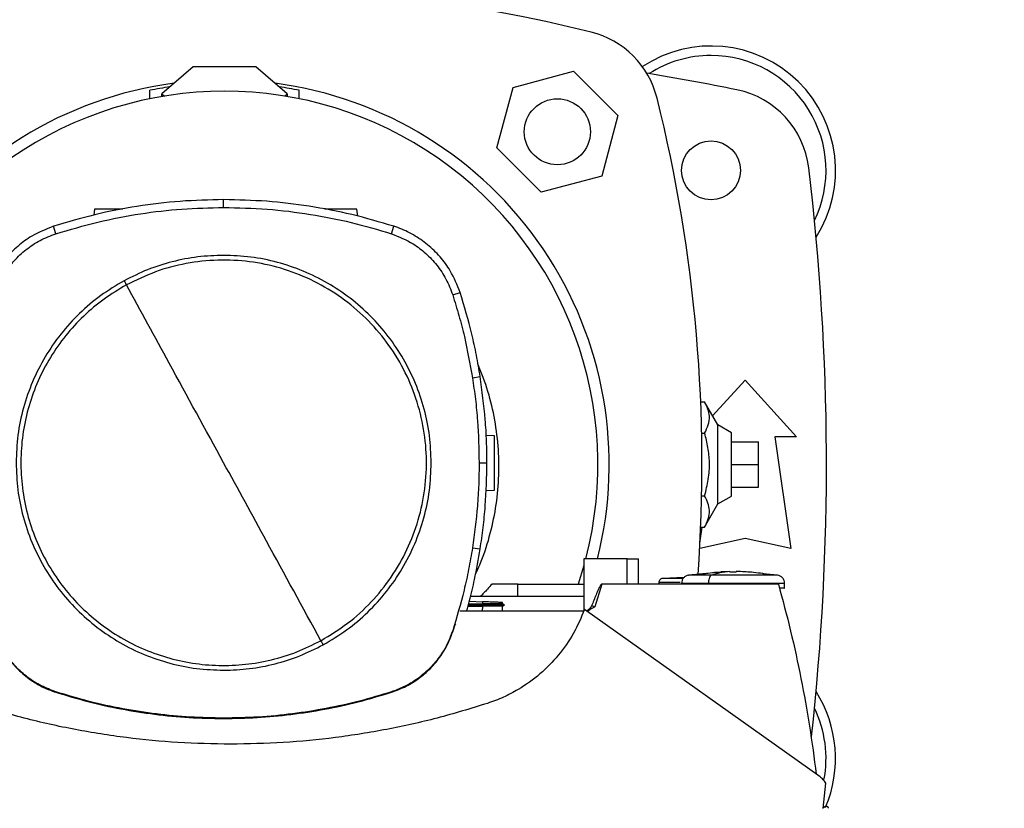
# Model space of a CAD drawing. Units: inches. Extents: x 0.4 to 10.6, y 0.4 to 8.1.
# Drawn here: x 7.2 to 7.8, y 5.6 to 6.1 of the extents above; entities that cross this region are included whole.
import ezdxf

# ---------------------------------------------------------------- set-up
doc = ezdxf.new("R2010")
doc.units = ezdxf.units.IN
doc.header["$MEASUREMENT"] = 0
doc.styles.add('SLDTEXTSTYLE0', font='TXT', dxfattribs={"width": 0.75})
doc.dimstyles.new('SLDDIMSTYLE1', dxfattribs={"dimtxt": 0.125, "dimasz": 0.13, "dimexe": 0, "dimexo": 0.0625, "dimgap": 0.03125, "dimtad": 0, "dimtih": 1, "dimtoh": 1, "dimdec": 1, "dimlfac": 15, "dimrnd": 1e-09, "dimzin": 12, "dimdsep": 46, "dimtxsty": 'SLDTEXTSTYLE0', "dimsah": 1, "dimcen": 0.09, "dimadec": 0, "dimazin": 3, "dimtfac": 1, "dimtdec": 1, "dimtofl": 0, "dimtmove": 0, "dimatfit": 3, "dimfxl": 0, "dimfrac": 2, "dimtolj": 1, "dimtzin": 12, "dimarcsym": 0})

# ---------------------------------------------------------------- blocks, each defined once
blk = doc.blocks.new('_D_9')
at = {"color": 7, "linetype": 'Continuous', "lineweight": 18}
for p, q in [((6.877931898046397, 7.187319723286839), (6.877931898046397, 7.712093803127856)), ((9.185451859314725, 5.799411319211791), (9.185451859314725, 7.712093803127856)), ((6.877931898046397, 7.587093803127856), (7.891716949699283, 7.587093803127856)), ((9.185451859314725, 7.587093803127856), (8.214980848660467, 7.587093803127856))]:
    blk.add_line(p, q, dxfattribs=at)
for points in [[(6.877931898046397, 7.587093803127856), (7.007931898046396, 7.567093803127857), (7.007931898046396, 7.607093803127856)], [(9.185451859314725, 7.587093803127856), (9.055451859314724, 7.607093803127856), (9.055451859314724, 7.567093803127857)]]:
    blk.add_solid(points, dxfattribs=at)
at = {"color": 7, "linetype": 'Continuous', "lineweight": 18, "insert": (7.891716949699283, 7.649008531366027), "char_height": 0.125, "attachment_point": 1, "style": 'SLDTEXTSTYLE0'}
blk.add_mtext('34.6', dxfattribs=at)

msp = doc.modelspace()

# ---------------------------------------------------------------- linework, layer by layer
at = {"color": 7, "linetype": 'Continuous', "lineweight": 25}
for p, q in [((7.305941863320982, 6.03538138803246), (7.287757602874064, 6.019633376746253)), ((7.342310384214817, 6.03538138803246), (7.305941863320982, 6.03538138803246)), ((7.360494644661735, 6.019633376746253), (7.342310384214817, 6.03538138803246)), ((7.491425720283039, 6.023336952195855), (7.526555013878328, 6.03274981804539)), ((7.526555013878328, 6.03274981804539), (7.552271441624082, 6.007033390299634)), ((7.280819037153726, 6.016787078354971), (7.280819037153726, 6.021673930206771)), ((7.287757602874064, 6.019633376746253), (7.289255874829287, 6.01833583683642)), ((7.287757602874064, 6.018085970568502), (7.287757602874064, 6.019633376746253)), ((7.358996372706511, 6.018335836836421), (7.360494644661735, 6.019633376746253)), ((7.360494644661735, 6.019633376746253), (7.360494644661733, 6.018085970568502)), ((7.367433210382072, 6.016787078354972), (7.367433210382073, 6.021673930206772)), ((7.482012854433506, 5.988207658600566), (7.491425720283039, 6.023336952195855)), ((7.552271441624082, 6.007033390299634), (7.54285857577455, 5.971904096704346)), ((7.507729282179262, 5.962491230854812), (7.482012854433506, 5.988207658600566)), ((7.54285857577455, 5.971904096704346), (7.507729282179262, 5.962491230854812)), ((7.323611074378793, 5.953681039971539), (7.323611074378793, 5.958223196827579)), ((7.248803126778792, 5.952677137933568), (7.248329043906985, 5.949303863021565)), ((7.401400049358297, 5.94859483417546), (7.400826318980631, 5.952677137933568)), ((7.226291920907314, 5.938435252007467), (7.224900973922867, 5.94275919134931)), ((7.420930227850347, 5.938435252007443), (7.422321174834418, 5.942759191348249)), ((7.456427895153312, 5.902967804979053), (7.460750648265733, 5.904362434130276)), ((7.467900887988471, 5.854854529542834), (7.472387823689232, 5.855560640690885)), ((7.607181888643258, 5.832849997629461), (7.625963394109109, 5.8534890146249)), ((7.625963394109109, 5.8534890146249), (7.655819037153727, 5.820680615674769)), ((7.600276808530761, 5.84097302108304), (7.602555976458007, 5.840973021083044)), ((7.610215362613021, 5.827523268712995), (7.602555976458007, 5.840973021083044)), ((7.618089378361073, 5.822977203601272), (7.610215362613021, 5.827523268713031)), ((7.610215362613022, 5.781685731665416), (7.610215362613021, 5.827523268712994)), ((7.480720234690867, 5.821181074941442), (7.475864933725826, 5.821350625787217)), ((7.600841020632929, 5.822788760636122), (7.602555976458007, 5.822788760636125)), ((7.618089378361073, 5.786231796777138), (7.618089378361073, 5.822977203601272)), ((7.643351845552677, 5.820680615674769), (7.652538197258715, 5.755719985753509)), ((7.655819037153727, 5.820680615674769), (7.643351845552677, 5.820680615674769)), ((7.618089378361076, 5.817727859769258), (7.63383740985714, 5.817727859769258)), ((7.63383740985714, 5.804604500189205), (7.63383740985714, 5.817727859769258)), ((7.471759681174136, 5.805542992433384), (7.47630183761527, 5.805542992433385)), ((7.618089378361076, 5.804604500189205), (7.63383740985714, 5.804604500189205)), ((7.63383740985714, 5.791481140609153), (7.63383740985714, 5.804604500189205)), ((7.618089378361076, 5.791481140609153), (7.63383740985714, 5.791481140609153)), ((7.475675457428014, 5.789508844445271), (7.480720234690867, 5.789685011949204)), ((7.600841020632929, 5.786420239742287), (7.602555976458007, 5.786420239742286)), ((7.610215362613022, 5.781685731665379), (7.618089378361073, 5.786231796777138)), ((7.602555976458007, 5.768235979295366), (7.610215362613022, 5.781685731665416)), ((7.59984219329177, 5.758927602245977), (7.601158529440168, 5.768235979295366)), ((7.600276808530762, 5.768235979295371), (7.602555976458007, 5.768235979295366)), ((7.467900887988455, 5.756231455323682), (7.47238782368924, 5.755525344176321)), ((7.625963394109109, 5.761625497564533), (7.599673037024775, 5.755783195990237)), ((7.652538197258715, 5.755719985753509), (7.625963394109109, 5.761625497564533)), ((7.532560872550709, 5.745953307893539), (7.529224666149676, 5.735184619121758)), ((7.532560872550709, 5.749751548255616), (7.532560872496915, 5.719512177165988)), ((7.557579026798741, 5.749751548255616), (7.532560872550709, 5.749751548255616)), ((7.557579026798741, 5.735184619121758), (7.557579026798741, 5.749751548255616)), ((7.557579026798816, 5.749751548255616), (7.564133787992882, 5.749751548255616)), ((7.564133787993062, 5.735184619121758), (7.564133787992882, 5.749751548255616)), ((7.59075029069973, 5.739075321602017), (7.578194322556896, 5.738429159268739)), ((7.589261506619916, 5.738998704953757), (7.590810352521362, 5.739125699179061)), ((7.611880726528159, 5.742033070060712), (7.593178243861067, 5.740349691978976)), ((7.617231066342888, 5.742447859155005), (7.611857050594804, 5.74229611184328)), ((7.615202661731442, 5.742390582630094), (7.615743381089281, 5.742424109682884)), ((7.617231066204817, 5.742424109682164), (7.617231066342888, 5.742447859155005)), ((7.617231066342901, 5.742447859155003), (7.617231066342836, 5.742204973644346)), ((7.617231066342836, 5.742204973434276), (7.617231066204817, 5.742424109682164)), ((7.620813743508124, 5.742447859155011), (7.620813743508189, 5.742204973644397)), ((7.622301428761703, 5.742424109682959), (7.620813743508124, 5.742447859155011)), ((7.620813743508189, 5.742204973644397), (7.620813743508189, 5.742447859155011)), ((7.626187759256221, 5.742296111797949), (7.622301428761703, 5.742424109682959)), ((7.644866565990864, 5.740349691978976), (7.636270723757411, 5.741123388854844)), ((7.494154563264824, 5.735184619121779), (7.479293293728162, 5.735184619121784)), ((7.494154563264824, 5.727901154554829), (7.494154563264824, 5.735184619121758)), ((7.494154563264824, 5.735184619121758), (7.532560872524796, 5.735184619121758)), ((7.542923677824725, 5.735184619121703), (7.538898185577481, 5.721946845593685)), ((7.557579026798779, 5.735184619121703), (7.542923677824725, 5.735184619121703)), ((7.64533344605281, 5.735184619121712), (7.557579026798741, 5.735184619121703)), ((7.576030298350624, 5.736012078432256), (7.576030298350624, 5.735184619121758)), ((7.58916677805414, 5.735556789519133), (7.58916677805414, 5.735184619121758)), ((7.604708847180105, 5.735556789519133), (7.604708847180105, 5.735184619121758)), ((7.648878007272394, 5.732739985987293), (7.648878007272394, 5.735556789519133)), ((7.477158860138373, 5.727901154554829), (7.466752406263959, 5.727901154554829)), ((7.532560872511838, 5.727901154554829), (7.477158860138373, 5.727901154554829)), ((7.465323912455468, 5.722401616907916), (7.473726546131813, 5.722401616907916)), ((7.465504176849785, 5.723051153680896), (7.473787723903099, 5.723051153680896)), ((7.465686803252939, 5.723709201350409), (7.473748378117497, 5.723704198048508)), ((7.466093585461661, 5.72517493729994), (7.473790357846007, 5.724906160085676)), ((7.473748436148233, 5.722401605255737), (7.473726546131854, 5.722401616908066)), ((7.473790350197166, 5.724906160349842), (7.473748376642552, 5.723704195010472)), ((7.473748376608398, 5.723704193315434), (7.473787723390831, 5.72305116078236)), ((7.473787722990876, 5.723051140943894), (7.473748436148086, 5.722401605255787)), ((7.486554290494704, 5.723046872592163), (7.485312837744926, 5.723763548630976)), ((7.485320241992037, 5.719488740221232), (7.485421966380577, 5.722401745956506)), ((7.485320501195493, 5.723759124611296), (7.485346464345412, 5.724502611951312)), ((7.485320528139401, 5.723759109056895), (7.485346491799159, 5.724502610992598)), ((7.485405987131657, 5.722392533101504), (7.486546915568202, 5.723051179157715)), ((7.538898194081156, 5.721946841120445), (7.537006399408866, 5.722554330387327)), ((7.532551950079843, 5.719488740221232), (7.460494269386133, 5.719488740221232)), ((7.66946438119361, 5.623258245357462), (7.532911718687136, 5.720449523791232)), ((7.456669091670415, 5.708040363809534), (7.45784042814488, 5.711748532028159)), ((7.45784042814488, 5.711748532028159), (7.458299059604427, 5.712033368693828)), ((7.456427895153284, 5.708118179887732), (7.456669091670415, 5.708040363809534)), ((7.226214310283172, 5.672409470154203), (7.226291920907119, 5.672650732858771)), ((7.420930227850288, 5.672650732859282), (7.421007838474579, 5.672409470153689)), ((7.323611074378793, 5.657404944895249), (7.323611074378819, 5.657151506314364)), ((7.671273976050879, 5.604955017740258), (7.672765304281805, 5.619709467361456)), ((7.67215623995382, 5.605949910328243), (7.671360902742952, 5.605815026605051)), ((7.672705282785124, 5.606045062014857), (7.67215624134745, 5.605949910564921))]:
    msp.add_line(p, q, dxfattribs=at)
at = {"color": 8, "linetype": 'Continuous', "lineweight": 25}
msp.add_line((7.473726546131809, 5.722401616907916), (7.473624826236046, 5.719488740221232), dxfattribs=at)
at = {"color": 7, "linetype": 'Continuous', "lineweight": 25}
for centre, radius in [((7.517142148028794, 5.997620524450101), 0.01916010498687637), ((7.606278354739028, 5.975208174729889), 0.0170603674540688)]:
    msp.add_circle(centre, radius, dxfattribs=at)
for centre, radius, start, end in [((7.324126123767905, 5.201933510533499), 0.8795738767948124, 76.01413023665285, 103.9858697633479), ((7.524017070192425, 6.004495446613731), 0.05249343832020979, 13.98586976334765, 76.01413023665235), ((7.606278354739028, 5.975208174729887), 0.07217847769028932, 327.5297525036472, 123.4929536154756), ((7.606278354739028, 5.975208174729887), 0.06666666666666732, 90, 122.5484454363153), ((7.606278354739028, 5.975208174729887), 0.06666666666666732, 334.11393483011, 90), ((7.324126123767905, 4.567727859769256), 1.484251968503937, 78.4504120552234, 80.50615730962241), ((7.324126123767901, 5.804604500189204), 0.2230971128608931, 97.5415644722405, 194.2332710107389), ((7.324126123767901, 5.804604500189204), 0.2230971128608926, 345.7667289892627, 82.45843552776041), ((7.324126123767901, 5.804626549452493), 0.2165354330708669, 345.3198552549979, 194.6801447450038), ((7.324126123767901, 5.804604500189204), 0.2213473315835522, 98.23614321039375, 101.2828242879695), ((7.324126123767901, 5.804604500189204), 0.2213473315835524, 78.71717571203024, 81.76385678960696), ((7.610787029406126, 5.970495842698914), 0.05249343832021088, 6.849048752955423, 78.45041205522269), ((6.721455134112196, 5.8046045001892), 0.8795738767948128, 355.8416473581401, 13.98586976334793), ((6.229637934791523, 5.804604500189201), 1.443569553805776, 353.7131729015272, 6.849048752955089), ((7.60627835473903, 5.634000825648522), 0.07217847769028915, 336.9607117214522, 32.47024749635494), ((7.60627835473903, 5.634000825648522), 0.0666666666666672, 349.2231198661931, 25.88606516989151)]:
    msp.add_arc(centre, radius, start, end, dxfattribs=at)
for points, knots in [([(7.323611074378793, 5.958223196827579), (7.31519653350689, 5.958038158488351), (7.298367451822932, 5.957668081811208), (7.273420371363127, 5.954590546640578), (7.248817064313124, 5.94987099839578), (7.232888929256829, 5.945134529295604), (7.224900973922867, 5.94275919134931)], [0, 0, 0, 0, 0.2516110660022732, 0.5032221302150013, 0.7508660354323916, 1, 1, 1, 1]), ([(7.422321174834418, 5.942759191348249), (7.41425318190104, 5.945156320318585), (7.398117196090837, 5.949950578242456), (7.373424155526592, 5.954649705191918), (7.348556264339085, 5.957680355487139), (7.331942748156832, 5.958041888247891), (7.323611074378793, 5.958223196827581)], [0, 0, 0, 0, 0.2516110659950889, 0.5032221302266003, 0.7508660354800468, 1, 1, 1, 1]), ([(7.226291920907314, 5.938435252007467), (7.234360972962245, 5.940829872951208), (7.250499077012197, 5.945619114820912), (7.274971487506588, 5.950231468389921), (7.299374905262441, 5.953161611818885), (7.315516677269716, 5.953507561328235), (7.323611074378793, 5.953681039971539)], [0, 0, 0, 0, 0.2552130836568158, 0.5104261654188242, 0.7544999997813828, 0.9999999999999999, 0.9999999999999999, 0.9999999999999999, 0.9999999999999999]), ([(7.26514458035097, 5.952677137933568), (7.26446060107654, 5.952677137933568), (7.263043557161909, 5.952677137933568), (7.26073728119101, 5.952677137933568), (7.258389147654595, 5.952677137933568), (7.256129865844222, 5.952677137933568), (7.254048793669904, 5.952677137933568), (7.251623806971693, 5.952677137933568), (7.249324730470406, 5.952677137933568), (7.248978181164231, 5.952677137933568), (7.248803126778792, 5.952677137933568)], [0, 0, 0, 0, 0.09107923970875945, 0.1886947268776628, 0.2863102140484051, 0.3845553954132726, 0.4839531453731084, 0.5848370846272347, 0.7902864391524329, 1, 1, 1, 1]), ([(7.323611074378793, 5.95368103997154), (7.332025857805261, 5.953493342296483), (7.34885542459486, 5.953117946947781), (7.373565927810953, 5.95002542184998), (7.397696306570361, 5.945352375766491), (7.413170561528542, 5.940745433385352), (7.420930227850347, 5.938435252007443)], [0, 0, 0, 0, 0.2552130836709703, 0.5104261654209934, 0.7544999997424245, 1, 1, 1, 1]), ([(7.400826318980631, 5.952677137933568), (7.400651266328454, 5.952677137933568), (7.400304720453563, 5.952677137933568), (7.398005622887153, 5.952677137933568), (7.395580679016192, 5.952677137933568), (7.393499479247452, 5.952677137933568), (7.391240668743779, 5.952677137933568), (7.388890790448189, 5.952677137933568), (7.38653330932649, 5.952677137933568), (7.384297544499324, 5.952677137933568), (7.382762185685679, 5.952677137933568), (7.382091515915014, 5.952677137933568), (7.382009501573079, 5.952677137933568)], [0, 0, 0, 0, 0.1871753517855372, 0.3705447774516697, 0.4605865789613528, 0.5493019140141897, 0.6369885486248766, 0.7241131631545943, 0.8112377776859531, 0.8989244122975922, 0.9876397473487524, 1, 1, 1, 1]), ([(7.224900973922867, 5.94275919134931), (7.220589834808819, 5.941052189639382), (7.213154208838738, 5.938108042881525), (7.20402085867866, 5.931299872366485), (7.196953841621101, 5.924126835422258), (7.191248877191855, 5.915815128886718), (7.188037862719032, 5.909020107498533), (7.18672162150351, 5.905106184173968), (7.186471500491884, 5.904362434130417)], [0, 0, 0, 0, 0.2457531600984527, 0.4238621234705461, 0.6019714774037317, 0.7800917992838962, 0.9582115641270907, 1, 1, 1, 1]), ([(7.460750648265733, 5.904362434130276), (7.459039975405138, 5.908672117838267), (7.456089496839737, 5.916105233600488), (7.44927354997765, 5.925232781972386), (7.44209449670161, 5.932293687236983), (7.433777934298514, 5.937991570568747), (7.426980180574886, 5.94119679660243), (7.423065137634862, 5.942509703874901), (7.422321174834418, 5.942759191348249)], [0, 0, 0, 0, 0.2457531601008937, 0.4238621234717689, 0.6019714774037471, 0.7800917992829589, 0.9582115641252265, 0.9999999999999999, 0.9999999999999999, 0.9999999999999999, 0.9999999999999999]), ([(7.190794253604149, 5.902967804978773), (7.192532320773283, 5.907275770769814), (7.195416061662427, 5.91442339850324), (7.202076401478442, 5.923037942264206), (7.208939725005921, 5.92948947071276), (7.217047809020364, 5.934916328721331), (7.223177761790177, 5.937249796101259), (7.226291920907314, 5.938435252007467)], [0, 0, 0, 0, 0.266421445455822, 0.4420372409361034, 0.622745764860061, 0.808346041159539, 1, 1, 1, 1]), ([(7.420930227850347, 5.938435252007443), (7.425239672379764, 5.936700854536037), (7.432389753584804, 5.933823202282312), (7.441009966790327, 5.927170201833801), (7.447467338347987, 5.920312375521341), (7.452901099991436, 5.91220891646802), (7.455239787367298, 5.906080953321252), (7.456427895153312, 5.902967804979053)], [0, 0, 0, 0, 0.2664214454551823, 0.4420372409403197, 0.6227457648693008, 0.8083460411632097, 1, 1, 1, 1]), ([(7.323611074378793, 5.925919774086324), (7.318594397480941, 5.925740157029955), (7.308561225498291, 5.925380929426853), (7.293762471248358, 5.922439595183048), (7.279365191826646, 5.917925958096773), (7.270388032167053, 5.913431051094583), (7.26589937099874, 5.911183556866901)], [0, 0, 0, 0, 0.250004530293637, 0.4999999999903891, 0.7499954696916863, 1, 1, 1, 1]), ([(7.379995699971181, 5.702331627593148), (7.385265697885843, 5.705529441524607), (7.395805694185595, 5.711925069672978), (7.409465811153561, 5.724504906692171), (7.421111661064797, 5.73889752891439), (7.430330211089971, 5.754979969623204), (7.436927783084977, 5.772294474911713), (7.440733555743124, 5.7904310924284), (7.441655493395408, 5.80893896860342), (7.439670885766961, 5.827363433233488), (7.434828759475845, 5.8452506317143), (7.42724770060873, 5.862159939381788), (7.417115072420187, 5.877675318375972), (7.40467972589947, 5.891414321739414), (7.390248361580533, 5.903039092198988), (7.374176395749436, 5.912263156588867), (7.356858690603772, 5.918859965587145), (7.338724353425145, 5.922663367315467), (7.320210642368409, 5.923595604746233), (7.301807388812262, 5.921572326926684), (7.283841228270767, 5.916874649798016), (7.272764708449733, 5.911461121367773), (7.267226448786404, 5.908754357273464)], [0, 0, 0, 0, 0.05000008712273705, 0.1000001787087427, 0.1500002608060007, 0.2000001226665001, 0.2500000170174661, 0.2999999422408203, 0.349999925261861, 0.4000000917554103, 0.450000074776543, 0.5000000000000177, 0.5499999252234421, 0.5999999082445581, 0.6500000747381496, 0.700000057759202, 0.7499999829825041, 0.7999998773334643, 0.8499997391940348, 0.8999998212913531, 0.9499999128773288, 1, 1, 1, 1]), ([(7.443987856031812, 5.805542992433385), (7.443789617591604, 5.810793445665733), (7.44339292933507, 5.82129995054227), (7.440195249208933, 5.836787889863824), (7.435147996316707, 5.851739916024819), (7.428157954298386, 5.865903706766798), (7.41938740129345, 5.879034116994007), (7.40897323355941, 5.890904564067496), (7.397102801241239, 5.901318719235381), (7.383972573758646, 5.910089544351004), (7.3698087662095, 5.91707960158476), (7.354856556078189, 5.922126894693337), (7.339368679046235, 5.925324947307802), (7.328861742964851, 5.925721568943725), (7.323611074378793, 5.925919774086324)], [0, 0, 0, 0, 0.08330166138194632, 0.1666921450020559, 0.2499999856949146, 0.3333011832942953, 0.4166933370823679, 0.4999999856935589, 0.5832999920072461, 0.6666921450032092, 0.7499999856909705, 0.8333011832914747, 0.9166950066656071, 1, 1, 1, 1]), ([(7.26589937099874, 5.911183556866901), (7.261285587701358, 5.908426358796781), (7.252058059678619, 5.90291198570719), (7.239773789250021, 5.892391947868651), (7.228914888336597, 5.88045357512526), (7.219772688427214, 5.867139033861515), (7.212471083310143, 5.852732667527029), (7.207200209992159, 5.837479524661371), (7.203857401201032, 5.821655488340467), (7.203441996129848, 5.810913839369508), (7.203234292726036, 5.805542992433385)], [0, 0, 0, 0, 0.1250010298600616, 0.2500010146899058, 0.3750003200984554, 0.4999999999952775, 0.6249996798925568, 0.7499989853025961, 0.8749989701352893, 0.9999999999999999, 0.9999999999999999, 0.9999999999999999, 0.9999999999999999]), ([(7.26589937099979, 5.911183556867689), (7.266147323633384, 5.910729682616391), (7.26659010101678, 5.909919184052743), (7.267032007318051, 5.90911027999395), (7.267226448786404, 5.908754357273464)], [0, 0, 0, 0, 0.5599938996271674, 1, 1, 1, 1]), ([(7.267226448786404, 5.908754357273464), (7.262816086321792, 5.906123720972017), (7.253995362151809, 5.900862448821983), (7.242214035223051, 5.890866241529871), (7.231756207704713, 5.879536933933073), (7.222888451989073, 5.866907754786771), (7.215739094126502, 5.853237706826158), (7.210437035693328, 5.838749065923576), (7.207070759151017, 5.82369298955815), (7.205698893578357, 5.808326106378772), (7.206344494470526, 5.792911668830637), (7.208996335261965, 5.777713319302481), (7.213609250785014, 5.762991124665017), (7.220104583231894, 5.748997138603663), (7.228370673366081, 5.735970521875883), (7.238266604092415, 5.724134451598107), (7.249622778542917, 5.713691301220697), (7.262244760836007, 5.704819590651612), (7.275916769290474, 5.697671213310516), (7.290404827674826, 5.692369004570304), (7.305461313000747, 5.689002286813156), (7.32082707625898, 5.687632305580134), (7.33624543293343, 5.688270690101243), (7.351429104876531, 5.690949397503597), (7.36620610137668, 5.695462068426832), (7.375399166842581, 5.700041774406309), (7.379995699971181, 5.702331627593148)], [0, 0, 0, 0, 0.04166674171755382, 0.08333347626221592, 0.125000237094575, 0.1666669053304443, 0.2083334215877627, 0.2500000169870288, 0.2916666315478061, 0.333333235112363, 0.3750000084949258, 0.4166667818775078, 0.4583333854420821, 0.5000000000028059, 0.5416666145633703, 0.5833332181274442, 0.6249999915092911, 0.6666667648910634, 0.7083333684548989, 0.7499999830150241, 0.7916665784136602, 0.8333330946704859, 0.8749997629059993, 0.9166665237380894, 0.9583332582825593, 1, 1, 1, 1]), ([(7.323611074378806, 5.805542992433385), (7.313071966106569, 5.824834700266109), (7.294251771126255, 5.859284835280998), (7.275484324587515, 5.893638414923492), (7.267226447756853, 5.908754356711017)], [0, 0, 0, 0, 0.5599893244072172, 1, 1, 1, 1]), ([(7.456427895153312, 5.902967804979053), (7.457666395677131, 5.898964615004603), (7.460143396724627, 5.890958235056157), (7.464284364588252, 5.87497414450367), (7.466463447336757, 5.862851367732735), (7.467900887988471, 5.854854529542834)], [0, 0, 0, 0, 0.2539239867282146, 0.507847973427553, 1, 1, 1, 1]), ([(7.472387823689232, 5.855560640690885), (7.471687271179275, 5.859692025250919), (7.470286166159429, 5.867954794370592), (7.466732390873033, 5.884321217058268), (7.463142038287136, 5.896350326343445), (7.460750648265733, 5.904362434130276)], [0, 0, 0, 0, 0.250341129562639, 0.5006822591013016, 0.9999999999999999, 0.9999999999999999, 0.9999999999999999, 0.9999999999999999]), ([(7.469706056235584, 5.741124725072341), (7.470561816194885, 5.742880053180746), (7.473910538570739, 5.74974892622124), (7.477919746575347, 5.762541763683978), (7.48167048642364, 5.779213524741663), (7.483422518719491, 5.796244778623161), (7.483248491030317, 5.813356910654457), (7.481136107585812, 5.830330008957419), (7.477282012426979, 5.847016967459638), (7.473148301650743, 5.857618856297026), (7.471082461975614, 5.862917195677102)], [0, 0, 0, 0, 0.04671105400478106, 0.1827876497906311, 0.3192982274731668, 0.4553749944784735, 0.5914561637886475, 0.7279713057422474, 0.8640524942863151, 1, 1, 1, 1]), ([(7.467900887988471, 5.854854529542834), (7.468502419653094, 5.850707488077084), (7.469705482982274, 5.842413405146055), (7.471312867098905, 5.825980048352327), (7.471582089101743, 5.813665966429616), (7.471759681174136, 5.805542992433384)], [0, 0, 0, 0, 0.2539266718609135, 0.507853343692806, 1, 1, 1, 1]), ([(7.47630183761527, 5.805542992433385), (7.476251649339458, 5.809733096613058), (7.476151272787838, 5.818113304971952), (7.475183344728173, 5.834833273259041), (7.473505420512651, 5.847274228363096), (7.472387823689232, 5.855560640690885)], [0, 0, 0, 0, 0.2503415568826695, 0.5006831137383734, 1, 1, 1, 1]), ([(7.602555976458007, 5.822788760636125), (7.603356777425794, 5.824365775825726), (7.604975235897654, 5.827553001736449), (7.605570299973372, 5.832275659509203), (7.604704456851941, 5.836795498258979), (7.603276403520394, 5.839572216819391), (7.602555976458007, 5.840973021083044)], [0, 0, 0, 0, 0.2642845931999825, 0.5341322701304569, 0.7649781610555202, 1, 1, 1, 1]), ([(7.480720234690867, 5.789685011949204), (7.480720234690867, 5.789915954177608), (7.480720234690866, 5.790373142775457), (7.480720234690867, 5.793406333204859), (7.480720234690867, 5.796605473209098), (7.480720234690867, 5.799351323672138), (7.480720234690867, 5.802330766265376), (7.480720234690867, 5.805433043445314), (7.480720234690867, 5.808535320625245), (7.480720234690867, 5.811514763218467), (7.480720234690867, 5.814260613681487), (7.480720234690867, 5.817459753685716), (7.480720234690867, 5.820492944115068), (7.480720234690867, 5.820950132712996), (7.480720234690867, 5.821181074941442)], [0, 0, 0, 0, 0.1292445444325242, 0.2558610976301209, 0.3180349442712856, 0.3792928660741212, 0.4398404704149013, 0.5000000000006519, 0.5601595295862931, 0.6207071339268424, 0.6819650557293555, 0.7441389023702101, 0.8707554555671866, 1, 1, 1, 1]), ([(7.602555976458007, 5.786420239742286), (7.603356777425794, 5.789574270121491), (7.604975235897654, 5.795948721942943), (7.605570299973373, 5.805394037488446), (7.604704456851941, 5.814433714988003), (7.603276403520394, 5.819987152108823), (7.602555976458007, 5.822788760636125)], [0, 0, 0, 0, 0.264284593199982, 0.5341322701304559, 0.7649781610555196, 0.9999999999999999, 0.9999999999999999, 0.9999999999999999, 0.9999999999999999]), ([(7.203234292726036, 5.805542992433385), (7.203432531166178, 5.800292539200771), (7.203829219422565, 5.78978603432409), (7.207026899548914, 5.774298095002554), (7.212074152440931, 5.759346068841717), (7.219064194459026, 5.745182278100021), (7.227834747464102, 5.732051867872904), (7.238248915197722, 5.720181420799553), (7.250119347515993, 5.709767265631404), (7.263249574998622, 5.700996440515835), (7.277413382547964, 5.694006383281987), (7.292365592679126, 5.688959090173594), (7.307853469711016, 5.685761037558907), (7.318360405792522, 5.685364415923098), (7.323611074378793, 5.68516621078055)], [0, 0, 0, 0, 0.08330166138604894, 0.1666921450040865, 0.2499999856952075, 0.3333011832951758, 0.4166933370784374, 0.4999999856939974, 0.5832999920021663, 0.6666921450030674, 0.7499999856912972, 0.8333011832897493, 0.9166950066623668, 1, 1, 1, 1]), ([(7.379995699971181, 5.702331627593148), (7.36948297791137, 5.721575036245341), (7.350709902065815, 5.755938921079283), (7.331891411240483, 5.790385937476372), (7.323611074378806, 5.805542992433385)], [0, 0, 0, 0, 0.5599893244079699, 0.9999999999999999, 0.9999999999999999, 0.9999999999999999, 0.9999999999999999]), ([(7.381322777758846, 5.699902427999709), (7.385936561056228, 5.702659626069831), (7.395164089078968, 5.708173999159421), (7.407448359507566, 5.718694036997965), (7.418307260420994, 5.730632409741364), (7.427449460330384, 5.743946951005126), (7.434751065447469, 5.758353317339642), (7.440021938765486, 5.773606460205333), (7.443364747556675, 5.789430496526267), (7.443780152627953, 5.800172145497251), (7.443987856031812, 5.805542992433385)], [0, 0, 0, 0, 0.1250010298598752, 0.2500010146895424, 0.3750003200979541, 0.4999999999947189, 0.624999679892057, 0.7499989853022719, 0.8749989701351897, 1, 1, 1, 1]), ([(7.471759681174136, 5.805542992433384), (7.4717088010654, 5.801352860636936), (7.471607040847935, 5.792972597044515), (7.470638581866952, 5.77648924221568), (7.468989020069429, 5.764283176511309), (7.467900887988455, 5.756231455323682)], [0, 0, 0, 0, 0.2539266718225544, 0.5078533436161355, 1, 1, 1, 1]), ([(7.47238782368924, 5.755525344176321), (7.472990028729846, 5.759672251576188), (7.474194438811002, 5.767966066375526), (7.475839130525546, 5.784633076107602), (7.476116856008452, 5.79718360048482), (7.47630183761527, 5.805542992433385)], [0, 0, 0, 0, 0.2503415568452964, 0.5006831136666748, 1, 1, 1, 1]), ([(7.602555976458007, 5.768235979295366), (7.603356777425794, 5.76981299448497), (7.604975235897654, 5.773000220395699), (7.605570299973373, 5.77772287816845), (7.60470445685194, 5.782242716918229), (7.603276403520394, 5.785019435478636), (7.602555976458007, 5.786420239742286)], [0, 0, 0, 0, 0.2642845931999837, 0.5341322701304543, 0.7649781610555189, 1, 1, 1, 1]), ([(7.467900887988455, 5.756231455323682), (7.467199653471917, 5.752100150000573), (7.465797184438925, 5.743837539354825), (7.462279636477485, 5.727704789373072), (7.458753756189356, 5.715903167177297), (7.456427895153284, 5.708118179887732)], [0, 0, 0, 0, 0.2539239867361309, 0.5078479734432652, 1, 1, 1, 1]), ([(7.464515508723046, 5.719488740221232), (7.465087041427032, 5.721506971788722), (7.466800307139381, 5.727556961439441), (7.469592471426662, 5.739546495981311), (7.471351228211704, 5.749599936492679), (7.47238782368924, 5.755525344176321)], [0, 0, 0, 0, 0.170499012074852, 0.5110995562283379, 1, 1, 1, 1]), ([(7.593178296832757, 5.740349691979763), (7.592632621511714, 5.740199976981883), (7.591538588237277, 5.739899810961822), (7.590235176423143, 5.738757162782218), (7.589339079991952, 5.737266704693765), (7.58922429694065, 5.736127441699341), (7.58916680257912, 5.735556789519133)], [0, 0, 0, 0, 0.2481660521109899, 0.4975521305887778, 0.7483259146277814, 1, 1, 1, 1]), ([(7.601774086095683, 5.741123388854915), (7.603571983733872, 5.741418649515247), (7.606916936403376, 5.741967976080341), (7.610294782302822, 5.742115095977704), (7.611857050594804, 5.742183139564538)], [0, 0, 0, 0, 0.537495688527969, 1, 1, 1, 1]), ([(7.606632050248347, 5.740349691979763), (7.606338482138844, 5.740171794525462), (7.605742222714364, 5.739810471104136), (7.605131851846289, 5.73851796702995), (7.604772019592057, 5.737053943063253), (7.604730004382703, 5.736058204296154), (7.604708847180105, 5.735556789519133)], [0, 0, 0, 0, 0.2693401600837615, 0.5470505945361517, 0.7719125410728016, 1, 1, 1, 1]), ([(7.617231066204817, 5.742424109682164), (7.615242525862861, 5.742244682563542), (7.61168949405615, 5.741924090496084), (7.608178174662651, 5.740831005479955), (7.606632050248347, 5.740349691978976)], [0, 0, 0, 0, 0.5596742303858565, 1, 1, 1, 1]), ([(7.641702797028374, 5.740349691979763), (7.640802880572568, 5.740349691979763), (7.638986785277192, 5.740349691979763), (7.63529405377593, 5.740349691979763), (7.631044719041881, 5.740349691979763), (7.626322713199214, 5.740349691979763), (7.621326930929717, 5.740349691979763), (7.616250834530575, 5.740349691979763), (7.611249698378661, 5.740349691979763), (7.608166377390389, 5.740349691979763), (7.606632050248347, 5.740349691979763)], [0, 0, 0, 0, 0.11997730874748, 0.2421227265733603, 0.3663825653138855, 0.4923918392330994, 0.619539115317956, 0.7470575691161785, 0.8741303813143715, 0.9999999999999999, 0.9999999999999999, 0.9999999999999999, 0.9999999999999999]), ([(7.619022404925513, 5.742103654835653), (7.618805694756373, 5.742104943230046), (7.618371942912148, 5.74210752198972), (7.617802637336057, 5.742127836917455), (7.617402602711905, 5.742157040197782), (7.617244959969488, 5.742184814007771), (7.617234026079261, 5.742200678904817), (7.617231066342836, 5.742204973434276)], [0, 0, 0, 0, 0.2414734365319993, 0.4833162598817312, 0.7129753635939152, 0.9223042070124929, 1, 1, 1, 1]), ([(7.620813743508189, 5.742204973644397), (7.620796432277949, 5.74219436748208), (7.620761832623344, 5.74217316913004), (7.62049437101221, 5.742144621540065), (7.620093648914966, 5.742121734191422), (7.619582968846881, 5.742106485255907), (7.619206181840784, 5.742104582768906), (7.619022404925513, 5.742103654835653)], [0, 0, 0, 0, 0.190844908029492, 0.3814383962933875, 0.5798664279501585, 0.7950809061247465, 1, 1, 1, 1]), ([(7.641702797030499, 5.740349691978976), (7.638097659858428, 5.740945056014565), (7.631660920023216, 5.742008040090185), (7.625160878591751, 5.742296994854482), (7.622301428761703, 5.742424109682959)], [0, 0, 0, 0, 0.5600874455652026, 1, 1, 1, 1]), ([(7.648878007272394, 5.735556789519133), (7.648820512911002, 5.736127441699328), (7.648705729859976, 5.737266704693694), (7.647809633429145, 5.73875716278233), (7.646506221614929, 5.739899810961787), (7.645412188340512, 5.740199976981873), (7.644866513019491, 5.740349691979763)], [0, 0, 0, 0, 0.251674085370969, 0.502447869393109, 0.7518339478856201, 1, 1, 1, 1]), ([(7.479293293728162, 5.735184619121784), (7.478400658429484, 5.734202407885558), (7.476831996420422, 5.732476330669669), (7.474535750908991, 5.730053747345325), (7.473127635065234, 5.728618736116798), (7.472423502619471, 5.727901154555222)], [0, 0, 0, 0, 0.3976401615058678, 0.6987882011342438, 0.9999999999999999, 0.9999999999999999, 0.9999999999999999, 0.9999999999999999]), ([(7.542923677824725, 5.735184619121758), (7.542894363575712, 5.735180215421813), (7.542827883063022, 5.735170228461894), (7.542680441176889, 5.73507429624655), (7.542340252282864, 5.734710295030085), (7.541758598736179, 5.733727145457172), (7.540780404300937, 5.731731105241693), (7.539142066977219, 5.727907734264678), (7.537852379645241, 5.724674958338653), (7.537006378154909, 5.722554341051416)], [0, 0, 0, 0, 0.006269880184338612, 0.01421918906999876, 0.03677614987920659, 0.1123245037566895, 0.2564374402920298, 0.5122422171098323, 1, 1, 1, 1]), ([(7.578194392241014, 5.738429159268739), (7.577904253467198, 5.738368820170546), (7.577322577551648, 5.738247851160704), (7.576614714355762, 5.737677124598165), (7.576124976320781, 5.736907444720555), (7.576061918127653, 5.736310920154595), (7.576030327778961, 5.736012078432256)], [0, 0, 0, 0, 0.2481270432870329, 0.4974499725740372, 0.7482368299188799, 1, 1, 1, 1]), ([(7.64533344605281, 5.735184619121712), (7.647764017334954, 5.726108884766307), (7.65262515909721, 5.707957419050284), (7.658568791928995, 5.680421999401398), (7.663608493845661, 5.652715523111741), (7.666059264551637, 5.634115685936781), (7.66728553676631, 5.624809036616435)], [0, 0, 0, 0, 0.2502001157464339, 0.5004001489324755, 0.7500192840052544, 1, 1, 1, 1]), ([(7.648621554866034, 5.732756797599447), (7.648700704699054, 5.732756797550437), (7.649114443338565, 5.732756797294246), (7.647730329888534, 5.732756801686352), (7.646260168615416, 5.732756795886679), (7.646007669795647, 5.732756794890592)], [0, 0, 0, 0, 0.1638305306333143, 0.8563886778936399, 1, 1, 1, 1]), ([(7.485285961211689, 5.723758801749248), (7.485272079466288, 5.723758966901187), (7.485223490484279, 5.723759544967159), (7.484007670403974, 5.723749508011408), (7.481191403915066, 5.723731448247645), (7.477541149009594, 5.723715097308616), (7.474923515918963, 5.723707486789041), (7.473748378850881, 5.723704070189637)], [0, 0, 0, 0, 0.09876812788105674, 0.34570888963799, 0.5896806559943896, 0.8157948596319353, 0.9999999999999999, 0.9999999999999999, 0.9999999999999999, 0.9999999999999999]), ([(7.485421966380577, 5.722401745956506), (7.485355731655808, 5.722400725866086), (7.485189689191516, 5.722398168622467), (7.483561240550027, 5.722396365546616), (7.480494972491649, 5.722396403044484), (7.47696749313194, 5.722398246332306), (7.474647677955804, 5.722400756433096), (7.473748436483923, 5.722401729435926)], [0, 0, 0, 0, 0.1596738430515523, 0.4002830611257898, 0.6388387620815266, 0.8600012766045219, 1, 1, 1, 1]), ([(7.486502651031976, 5.723051154166277), (7.486475848465076, 5.723051154029235), (7.486395134133907, 5.72305115361654), (7.48489434919833, 5.723051153230087), (7.481722773781573, 5.723051153125501), (7.477758693241518, 5.723051153430474), (7.474988018754808, 5.723051153853973), (7.473787720326687, 5.72305115403744)], [0, 0, 0, 0, 0.1207890114391794, 0.3637489016378782, 0.6045004296848482, 0.8286635565277078, 1, 1, 1, 1]), ([(7.485313931832917, 5.724503748014758), (7.485300031713572, 5.724504233417622), (7.485252045696454, 5.724505909126264), (7.484034839774949, 5.724548414893673), (7.481218142995417, 5.724646776112639), (7.47757221156281, 5.72477409484378), (7.474960690821547, 5.724865291157609), (7.473790358256467, 5.724906160071343)], [0, 0, 0, 0, 0.1006157874117716, 0.3473460030712934, 0.591066942664309, 0.8167398533829816, 1, 1, 1, 1]), ([(7.486546810457388, 5.723051151787161), (7.486546681447395, 5.723051151800018), (7.486546423427366, 5.723051151825731), (7.486544267639893, 5.723051151769769), (7.486540961666778, 5.723051151747368), (7.486538909049179, 5.72305115173346)], [0, 0, 0, 0, 0.2748990717650631, 0.5497982363974396, 1, 1, 1, 1]), ([(7.537006516078242, 5.722554285125279), (7.536820571673201, 5.722215233469686), (7.536394993197406, 5.721439232240875), (7.535370374587361, 5.72049661710555), (7.534663852510977, 5.71980220756098), (7.534309927075578, 5.719454349781837)], [0, 0, 0, 0, 0.2791473379257184, 0.6388957956015102, 1, 1, 1, 1]), ([(7.538898185577481, 5.721946845593685), (7.538461416960079, 5.721694570139602), (7.537769274298735, 5.721294791865193), (7.536306155304018, 5.720448020050373), (7.53534305228457, 5.719754740551645), (7.534619577316064, 5.719233954765099)], [0, 0, 0, 0, 0.2985110526130414, 0.4730473439812972, 1, 1, 1, 1]), ([(7.532911718687136, 5.720449523791232), (7.530938511729934, 5.715790849788978), (7.526934630306465, 5.706337822965041), (7.518059121904574, 5.693748422771913), (7.507241114192657, 5.682644967214206), (7.49622490429409, 5.674763913763489), (7.485865818461897, 5.669279651874451), (7.479756772334344, 5.667067976783565), (7.476683677329691, 5.665955415586318)], [0, 0, 0, 0, 0.1870856128060334, 0.3796198908472728, 0.5667247179575462, 0.7594587798963788, 0.8789981272887414, 1, 1, 1, 1]), ([(7.190553057086972, 5.708040363810421), (7.191633310303962, 5.705172249147417), (7.193825141348944, 5.699352851750523), (7.198885449856068, 5.691515060196516), (7.205142252663893, 5.684518867513719), (7.21200345751561, 5.679117161444019), (7.219106649231072, 5.675012247123436), (7.223830378467813, 5.673282449715236), (7.226214310283172, 5.672409470154203)], [0, 0, 0, 0, 0.1754256418496951, 0.3559381836079689, 0.5313631751313587, 0.7118691066775878, 0.8545885318242824, 1, 1, 1, 1]), ([(7.226291920907119, 5.672650732858771), (7.223436048223725, 5.673723598743219), (7.21764148977675, 5.675900440907559), (7.209835364906664, 5.680930889851751), (7.202865963545559, 5.687153057468074), (7.197483221232877, 5.693978206367141), (7.193391116192023, 5.70104533174367), (7.19166524946402, 5.705745924428604), (7.190794253603841, 5.708118179888732)], [0, 0, 0, 0, 0.1754256355482131, 0.3559381705609203, 0.53136315571955, 0.7118690801371658, 0.8545885181527723, 1, 1, 1, 1]), ([(7.456427895153284, 5.708118179887732), (7.455352597310247, 5.705263221932239), (7.453170820707413, 5.699470519464078), (7.448133725041247, 5.691668681665949), (7.441905623692156, 5.684704582107457), (7.435075892731262, 5.679327654770032), (7.42800528480133, 5.675241570442221), (7.423303224149109, 5.673519707913151), (7.420930227850288, 5.672650732859282)], [0, 0, 0, 0, 0.1754256391124956, 0.3559381779022457, 0.5313631666807797, 0.7118690952106328, 0.8545885259225301, 0.9999999999999999, 0.9999999999999999, 0.9999999999999999, 0.9999999999999999]), ([(7.421007838474579, 5.672409470153689), (7.423876872195951, 5.673487280240353), (7.429698134361657, 5.675674154180725), (7.437540233046782, 5.680727785561507), (7.444541752164831, 5.686978627658377), (7.449949299844656, 5.693835229501085), (7.454060262239258, 5.700934922420949), (7.455794082095191, 5.705657176477716), (7.456669091670415, 5.708040363809534)], [0, 0, 0, 0, 0.1754256449712041, 0.3559381900459068, 0.531363184745115, 0.7118691198940779, 0.8545885386260467, 1, 1, 1, 1]), ([(7.323611074378793, 5.68516621078055), (7.328627751276641, 5.685345827836869), (7.338660923259304, 5.685705055439877), (7.353459677509237, 5.688646389683751), (7.36785695693092, 5.693160026770022), (7.376834116590536, 5.697654933772094), (7.381322777758846, 5.699902427999709)], [0, 0, 0, 0, 0.2500045302935781, 0.4999999999913733, 0.7499954696928995, 1, 1, 1, 1]), ([(7.379995699971181, 5.702331627593148), (7.380243210810908, 5.701878562040052), (7.380685199268064, 5.701069507596104), (7.381127960232464, 5.700259039087229), (7.381322777757796, 5.699902427999185)], [0, 0, 0, 0, 0.5599938996520455, 1, 1, 1, 1]), ([(7.226214310283172, 5.672409470154203), (7.232397418407476, 5.670540445003386), (7.24486943638798, 5.666770413035908), (7.26405225486317, 5.662561764738195), (7.283648643341166, 5.659459452249307), (7.303538622284851, 5.657510304532637), (7.316911359993627, 5.657271264756088), (7.323611074378819, 5.657151506314364)], [0, 0, 0, 0, 0.1957439782529431, 0.39483741303981, 0.594702398312159, 0.7969467261344254, 0.9999999999999999, 0.9999999999999999, 0.9999999999999999, 0.9999999999999999]), ([(7.323611074378793, 5.657404944895249), (7.31715260963038, 5.657516400828531), (7.304131656292137, 5.657741107870075), (7.284593827957796, 5.659600013071947), (7.265007036612435, 5.662636691600501), (7.24549334016159, 5.666859670466819), (7.232700901590994, 5.670717812874199), (7.226291920907119, 5.672650732858771)], [0, 0, 0, 0, 0.1959002300335774, 0.3949557446829575, 0.5947823687988634, 0.7969869500016176, 1, 1, 1, 1]), ([(7.420930227850288, 5.672650732859282), (7.414747087636292, 5.67078178491639), (7.402281217905328, 5.667013786652774), (7.383110925920795, 5.66280876944111), (7.363533841538183, 5.659710127995595), (7.343663567526872, 5.657763307387582), (7.330304123447103, 5.65752455783952), (7.323611074378793, 5.657404944895249)], [0, 0, 0, 0, 0.1959002300005848, 0.3949557446433774, 0.5947823687529988, 0.7969869499743607, 0.9999999999999999, 0.9999999999999999, 0.9999999999999999, 0.9999999999999999]), ([(7.323611074378819, 5.657151506314364), (7.330069532144745, 5.657262881201155), (7.343096961032356, 5.657487536756725), (7.362647825511189, 5.659346822456608), (7.382254117712416, 5.662385916117151), (7.401787285248046, 5.66661271220214), (7.414592467978853, 5.670474648117355), (7.421007838474579, 5.672409470153689)], [0, 0, 0, 0, 0.1957439782342603, 0.3948374130553076, 0.5947023983598096, 0.7969467261645851, 1, 1, 1, 1]), ([(7.327631328810499, 5.64225339507845), (7.317458394357923, 5.642440385187836), (7.297299216449281, 5.642810933813688), (7.267232993806354, 5.645768528151722), (7.237441808793907, 5.650491424366091), (7.207767985105615, 5.657028001341131), (7.188321661653157, 5.662975630799719), (7.178578980289439, 5.66595541558146)], [0, 0, 0, 0, 0.2013778327587394, 0.3990600329103832, 0.5975158511715775, 0.7983539240428077, 1, 1, 1, 1]), ([(7.476683677329691, 5.665955415586318), (7.466954116745836, 5.662979200681407), (7.447673519675499, 5.657081380334668), (7.4181738462884, 5.650564006082498), (7.388387898359586, 5.645809094848338), (7.358150273710704, 5.642815652330439), (7.337817984550068, 5.642441066083521), (7.327631328810499, 5.64225339507845)], [0, 0, 0, 0, 0.2013770148487302, 0.3990590375651885, 0.5975127168245834, 0.7983503303110454, 0.9999999999999999, 0.9999999999999999, 0.9999999999999999, 0.9999999999999999]), ([(7.672765304281805, 5.619709467361456), (7.672541127383891, 5.620052926316162), (7.672092770840643, 5.620739848434863), (7.67104493919096, 5.621990470597931), (7.670094242599592, 5.622753029861514), (7.66946438119361, 5.623258245357462)], [0, 0, 0, 0, 0.2523194869296478, 0.5046420661818436, 0.9999999999999999, 0.9999999999999999, 0.9999999999999999, 0.9999999999999999]), ([(7.674454001546533, 5.605155563802117), (7.674446701845098, 5.605184474377618), (7.674434319460051, 5.60523351499674), (7.674396336611992, 5.60532243852734), (7.674358725350114, 5.605401596182337), (7.674317911625488, 5.605484724939222), (7.674217959903481, 5.605661777174311), (7.673998542685978, 5.605898008183069), (7.673663402943633, 5.606077150820413), (7.673403525292896, 5.606125603540477), (7.673261726602032, 5.606127364528762), (7.673192136148393, 5.606124373914835), (7.67299270364961, 5.606098947207246), (7.67278593239972, 5.606029798835211), (7.672173817088553, 5.605869353666118), (7.671552292569612, 5.605697480401397), (7.671342681540106, 5.605639515621465)], [0, 0, 0, 0, 0.04738852880365624, 0.08038452197760372, 0.0926260546484039, 0.1032695651050177, 0.1281810219091144, 0.1959764829149232, 0.2648028014104816, 0.3194155052886655, 0.3283158085437136, 0.3383426334845719, 0.3651814144902629, 0.5472862976764458, 0.8473209305128127, 0.9999999999999999, 0.9999999999999999, 0.9999999999999999, 0.9999999999999999]), ([(7.671343292382257, 5.605640798581675), (7.671550654399175, 5.605697928204362), (7.672318599314758, 5.60590950216532), (7.672496668243042, 5.605958939911156), (7.672709206252057, 5.606017605569336), (7.672773899822237, 5.606035512179002), (7.672819577364359, 5.606048147166561), (7.672848531958284, 5.606056156599798), (7.672874307855934, 5.606063283412676), (7.672912744101103, 5.606073909737483), (7.67294807348445, 5.606083697979924), (7.672961436630637, 5.606087387731114), (7.672969184513422, 5.6060895270297)], [0, 0, 0, 0, 0.03281298534104551, 0.121519676709542, 0.2023996642142117, 0.2857385230197185, 0.3298448468212347, 0.3800223031537386, 0.4362717134127732, 0.4985936591632721, 0.7092872066038289, 1, 1, 1, 1])]:
    msp.add_open_spline(points, degree=3, knots=knots, dxfattribs=at)
at = {"color": 8, "linetype": 'Continuous', "lineweight": 25}
for points, knots in [([(7.606632050248347, 5.740349691979763), (7.605197960100046, 5.740349691979763), (7.602354437817054, 5.740349691979763), (7.598802242322454, 5.740349691979763), (7.59597902919043, 5.740349691979763), (7.594107474133549, 5.740349691979763), (7.5931884016105, 5.740349691979763), (7.593274699211652, 5.740349691979763), (7.593301135703915, 5.740349691979763)], [0, 0, 0, 0, 0.190297002536617, 0.3773220029021466, 0.5610406761423553, 0.7419336984228053, 0.9209437146102668, 1, 1, 1, 1]), ([(7.644743674148341, 5.740349691979763), (7.644762210478951, 5.740349691979763), (7.644814175171737, 5.740349691979763), (7.643844486501915, 5.740349691979763), (7.642419313025876, 5.740349691979763), (7.641702797028374, 5.740349691979763)], [0, 0, 0, 0, 0.2161324582876882, 0.6059050754154226, 1, 1, 1, 1]), ([(7.588398029621082, 5.736012078432256), (7.587969817607411, 5.736012078432256), (7.585053666942336, 5.736012078432256), (7.580991170780639, 5.736012078432256), (7.577244311700189, 5.736012078432256), (7.575700455534378, 5.736012078432256), (7.576097319620512, 5.736012078432256), (7.576129870425941, 5.736012078432256)], [0, 0, 0, 0, 0.05376394876840358, 0.3661358624990982, 0.6717085506384025, 0.9730735245000323, 1, 1, 1, 1]), ([(7.590148702094717, 5.738429159268739), (7.588585814356357, 5.738429159268739), (7.58544804129118, 5.738429159268739), (7.581853101476601, 5.738429159268739), (7.579401782259848, 5.738429159268739), (7.578207768237673, 5.738429159268739), (7.578320009843157, 5.738429159268739), (7.578354406532494, 5.738429159268739)], [0, 0, 0, 0, 0.2264725180126732, 0.4546835640089431, 0.6793846523604552, 0.901746714494197, 1, 1, 1, 1]), ([(7.604708847180105, 5.735556789519133), (7.602529754793393, 5.735556789519133), (7.598222454922388, 5.735556789519133), (7.593245837751938, 5.735556789519133), (7.590208978226914, 5.735556789519133), (7.588895541124492, 5.735556789519133), (7.589188776254352, 5.735556789519133), (7.589195903409507, 5.735556789519133)], [0, 0, 0, 0, 0.2565585674829507, 0.5071261279984894, 0.7522397238607876, 0.9939781228451547, 1, 1, 1, 1]), ([(7.648799088898455, 5.735556789519133), (7.64866726718943, 5.735556789519133), (7.648389725033842, 5.735556789519133), (7.645453406251396, 5.735556789519133), (7.640816261913853, 5.735556789519133), (7.634662879885451, 5.735556789519133), (7.627476089541918, 5.735556789519133), (7.61974108507987, 5.735556789519133), (7.611897873481404, 5.735556789519133), (7.607097111125533, 5.735556789519133), (7.604708847180105, 5.735556789519133)], [0, 0, 0, 0, 0.1093780282381002, 0.2302884248407563, 0.3537638887301654, 0.4802172911358827, 0.6092611689920405, 0.7398551399700047, 0.8705841814814972, 1, 1, 1, 1])]:
    msp.add_open_spline(points, degree=3, knots=knots, dxfattribs=at)

# ---------------------------------------------------------------- dimensions: what is measured, and where the dimension line sits
at = {"color": 7, "linetype": 'Continuous', "lineweight": 18}
dim = msp.add_linear_dim(base=(9.185451859314725, 7.587093803127856), p1=(6.877931898046397, 7.137319723286839), p2=(9.185451859314725, 5.749411319211791), dimstyle='SLDDIMSTYLE1', dxfattribs=at)
dim.commit()
dim.dimension.update_dxf_attribs({"geometry": '_D_9', "text_midpoint": (8.053348899179873, 7.587093803127856), "dimtype": 160})

doc.saveas('drawing.dxf')
